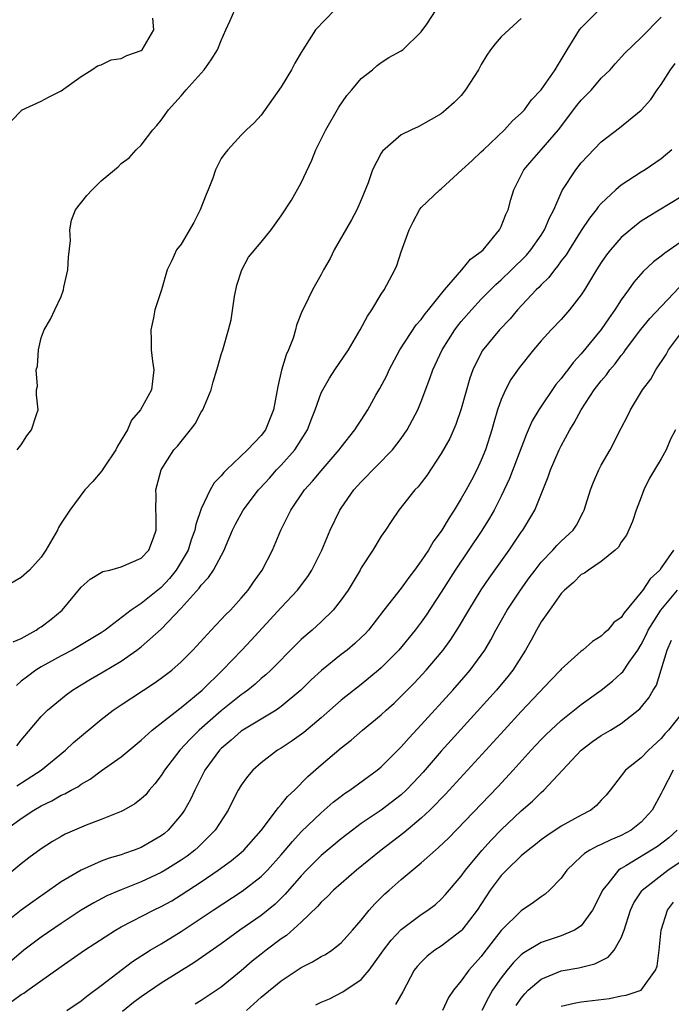
# Model space of a CAD drawing. Units: inches. Extents: x 2497329 to 2499000, y 1479000 to 1482000.
# Drawn here: x 2498437 to 2498502, y 1479052 to 1479150 of the extents above; entities that cross this region are included whole.
import ezdxf

# ---------------------------------------------------------------- set-up
doc = ezdxf.new("R2010")
doc.units = ezdxf.units.IN
doc.header["$MEASUREMENT"] = 0
doc.layers.add('LD24961479_2ft', color=164, linetype='Continuous')

msp = doc.modelspace()

# ---------------------------------------------------------------- linework, layer by layer
at = {"layer": 'LD24961479_2ft'}
for points, elevation in [([(2498468.369, 1479151), (2498466.432, 1479149), (2498465.157, 1479147), (2498465, 1479146.712), (2498464.348, 1479145.652), (2498464.017, 1479145), (2498463, 1479143.275), (2498461, 1479140.456), (2498460.296, 1479139.704), (2498459.535, 1479139), (2498459, 1479138.474), (2498457.67, 1479137), (2498457.367, 1479136.633), (2498457, 1479136.125), (2498456.442, 1479135), (2498456.168, 1479134.168), (2498455.701, 1479133), (2498455.482, 1479132.518), (2498454.903, 1479131), (2498454.253, 1479129.747), (2498453, 1479127.563), (2498452.534, 1479127), (2498452.057, 1479125.943), (2498451.599, 1479125), (2498451.013, 1479123), (2498450.358, 1479121), (2498450.221, 1479120.221), (2498449.951, 1479119), (2498450.006, 1479118.006), (2498450.006, 1479117), (2498450.126, 1479115.874), (2498450.251, 1479115), (2498450.114, 1479113.886), (2498450.042, 1479113), (2498448.937, 1479111), (2498448.021, 1479109.979), (2498447.623, 1479109), (2498446.624, 1479107.376), (2498446.448, 1479107), (2498445.279, 1479105.279), (2498445.069, 1479104.931), (2498444.155, 1479103.845), (2498443.351, 1479103), (2498441.854, 1479101), (2498441, 1479099.689), (2498440.743, 1479099.256), (2498440.615, 1479099), (2498439.477, 1479097), (2498439, 1479096.286), (2498437.813, 1479095), (2498437, 1479094.265), (2498433, 1479091.965)], 8234), ([(2498436.188, 1479087.812), (2498437, 1479088.174), (2498438.487, 1479089), (2498438.789, 1479089.211), (2498439, 1479089.337), (2498439.954, 1479090.046), (2498441.099, 1479091), (2498443, 1479093.284), (2498443.897, 1479094.103), (2498445.159, 1479094.841), (2498445.848, 1479095), (2498447, 1479095.318), (2498449, 1479096.203), (2498449.757, 1479097), (2498450.213, 1479098.213), (2498450.49, 1479099), (2498450.505, 1479100.505), (2498450.466, 1479101), (2498450.496, 1479102.496), (2498450.476, 1479103), (2498450.993, 1479105), (2498452.244, 1479107), (2498452.611, 1479107.389), (2498453, 1479107.839), (2498453.942, 1479109), (2498454.396, 1479109.604), (2498455, 1479110.775), (2498455.144, 1479111), (2498455.978, 1479113), (2498456.194, 1479113.807), (2498456.566, 1479115), (2498456.645, 1479115.355), (2498457, 1479116.541), (2498457.152, 1479117), (2498457.73, 1479119), (2498457.983, 1479120.018), (2498458.33, 1479122.33), (2498458.543, 1479123.457), (2498459.045, 1479125), (2498459.738, 1479126.262), (2498461, 1479127.769), (2498461.986, 1479129), (2498463, 1479130.391), (2498464.035, 1479131.965), (2498465, 1479133.702), (2498466.045, 1479135.956), (2498466.46, 1479137), (2498467.451, 1479139), (2498468.754, 1479141.246), (2498469.573, 1479142.427), (2498470.067, 1479143), (2498471, 1479144.136), (2498472.122, 1479145), (2498472.582, 1479145.418), (2498473, 1479145.732), (2498473.765, 1479146.235), (2498475, 1479146.885), (2498475.162, 1479147), (2498477, 1479148.795), (2498477.542, 1479149.542), (2498478.487, 1479151)], 8232), ([(2498436.551, 1479077.449), (2498437, 1479078.013), (2498439, 1479080.376), (2498439.631, 1479081), (2498441.486, 1479082.514), (2498442.143, 1479083), (2498443, 1479083.528), (2498443.917, 1479084.083), (2498445.187, 1479084.814), (2498447, 1479085.887), (2498448.56, 1479087), (2498449, 1479087.338), (2498451, 1479089.103), (2498453, 1479091.178), (2498454.804, 1479093.196), (2498455, 1479093.491), (2498455.74, 1479094.26), (2498456.229, 1479095), (2498457.291, 1479097), (2498457.481, 1479097.481), (2498458.129, 1479099), (2498458.413, 1479099.588), (2498459.184, 1479101), (2498460.711, 1479103), (2498460.845, 1479103.155), (2498461.818, 1479104.183), (2498462.535, 1479105), (2498463, 1479105.491), (2498464.355, 1479107), (2498465.635, 1479109), (2498465.992, 1479110.008), (2498466.398, 1479111), (2498467, 1479112.703), (2498467.142, 1479113), (2498467.808, 1479114.192), (2498468.369, 1479115), (2498469.708, 1479117), (2498470.896, 1479119), (2498471.625, 1479120.375), (2498472.046, 1479121), (2498473, 1479122.561), (2498473.296, 1479123), (2498474.363, 1479125), (2498474.549, 1479125.451), (2498475, 1479126.788), (2498475.793, 1479129), (2498476.195, 1479129.805), (2498476.824, 1479131), (2498476.894, 1479131.106), (2498477, 1479131.225), (2498478.853, 1479133), (2498479, 1479133.113), (2498481.039, 1479135), (2498482.075, 1479135.925), (2498483, 1479136.778), (2498483.214, 1479137), (2498485.317, 1479139), (2498486.107, 1479139.894), (2498487, 1479140.661), (2498487.308, 1479141), (2498488.022, 1479141.978), (2498489, 1479142.99), (2498490.384, 1479145), (2498490.609, 1479145.391), (2498491, 1479145.983), (2498491.592, 1479147), (2498492.83, 1479149), (2498493, 1479149.19), (2498494.791, 1479151)], 8228), ([(2498436.571, 1479073.429), (2498438.987, 1479075), (2498441.436, 1479077), (2498442.235, 1479077.765), (2498445, 1479080.081), (2498446.205, 1479081), (2498447, 1479081.542), (2498450.298, 1479083.702), (2498451, 1479084.208), (2498452.052, 1479085), (2498453, 1479085.834), (2498454.146, 1479087), (2498455.978, 1479089), (2498457, 1479090.045), (2498457.452, 1479090.548), (2498457.917, 1479091), (2498459, 1479092.174), (2498459.696, 1479093), (2498460.218, 1479093.781), (2498461.089, 1479095), (2498462.111, 1479097), (2498462.971, 1479099), (2498463.963, 1479101), (2498465.336, 1479103), (2498466.13, 1479103.87), (2498467, 1479104.924), (2498468.803, 1479107), (2498469, 1479107.289), (2498470.362, 1479109), (2498470.605, 1479109.395), (2498471, 1479109.975), (2498471.654, 1479111), (2498472.472, 1479112.472), (2498472.86, 1479113.14), (2498473.543, 1479114.457), (2498473.779, 1479115), (2498474.859, 1479117), (2498476.501, 1479119.499), (2498477, 1479120.035), (2498477.396, 1479120.604), (2498477.735, 1479121), (2498479.309, 1479123), (2498481.062, 1479125), (2498481.937, 1479126.063), (2498483, 1479126.828), (2498483.183, 1479127), (2498484.836, 1479129), (2498485, 1479129.342), (2498485.459, 1479130.542), (2498485.684, 1479131), (2498485.957, 1479132.043), (2498486.253, 1479133), (2498487.25, 1479135), (2498488.057, 1479135.943), (2498489, 1479136.991), (2498490.71, 1479139), (2498492.567, 1479141.433), (2498493, 1479141.963), (2498493.523, 1479142.476), (2498494.023, 1479143), (2498495, 1479144.151), (2498495.871, 1479145), (2498496.395, 1479145.605), (2498497.354, 1479146.646), (2498499, 1479148.236), (2498501, 1479150.249)], 8226), ([(2498436.607, 1479107), (2498437, 1479107.519), (2498437.572, 1479108.428), (2498438.042, 1479109), (2498438.544, 1479110.544), (2498438.679, 1479111), (2498438.526, 1479112.526), (2498438.539, 1479113), (2498438.625, 1479113.375), (2498438.505, 1479115), (2498438.629, 1479115.372), (2498438.745, 1479117), (2498439, 1479118.21), (2498439.286, 1479119), (2498439.943, 1479120.057), (2498440.361, 1479121), (2498441, 1479122.331), (2498441.235, 1479123), (2498441.272, 1479123.272), (2498441.664, 1479125), (2498441.727, 1479126.273), (2498441.938, 1479127.938), (2498441.875, 1479129), (2498442.029, 1479129.971), (2498442.432, 1479131), (2498443.571, 1479132.428), (2498444.087, 1479133), (2498445, 1479133.88), (2498446.312, 1479135), (2498446.699, 1479135.301), (2498447, 1479135.639), (2498447.81, 1479136.19), (2498448.482, 1479137), (2498449, 1479137.476), (2498450.162, 1479139), (2498450.562, 1479139.438), (2498451, 1479139.973), (2498451.733, 1479141), (2498453, 1479142.401), (2498453.5, 1479143), (2498455, 1479144.669), (2498455.277, 1479145), (2498456.001, 1479145.999), (2498456.626, 1479147), (2498457, 1479147.937), (2498457.468, 1479149), (2498457.906, 1479149.906), (2498458.366, 1479151)], 8236), ([(2498436.064, 1479139.937), (2498437, 1479140.9), (2498437.041, 1479140.959), (2498439, 1479141.85), (2498439.728, 1479142.272), (2498441, 1479142.903), (2498443, 1479144.325), (2498444.069, 1479145), (2498444.618, 1479145.382), (2498445, 1479145.489), (2498446.005, 1479145.995), (2498447, 1479146.125), (2498447.57, 1479146.43), (2498449, 1479146.925), (2498449.095, 1479147), (2498450.263, 1479149), (2498450.168, 1479150.167)], 8238), ([(2498487, 1479150.11), (2498485, 1479148.276), (2498484.401, 1479147.599), (2498483.91, 1479147), (2498483.541, 1479146.459), (2498483, 1479145.508), (2498482.734, 1479145), (2498481.437, 1479143), (2498481, 1479142.437), (2498480.276, 1479141.724), (2498479.47, 1479141), (2498479, 1479140.608), (2498477, 1479139.461), (2498476.698, 1479139.301), (2498476.036, 1479139), (2498475, 1479138.485), (2498473.132, 1479136.868), (2498473, 1479136.668), (2498472.128, 1479135), (2498471.681, 1479133.681), (2498471, 1479132.001), (2498470.57, 1479131), (2498470.016, 1479129.984), (2498468.282, 1479127), (2498467.874, 1479126.126), (2498467.221, 1479125), (2498467, 1479124.548), (2498466.132, 1479123), (2498465.323, 1479121.323), (2498465.1, 1479120.9), (2498464.531, 1479119.469), (2498464.436, 1479119), (2498464.185, 1479118.185), (2498463.725, 1479117), (2498463.495, 1479116.505), (2498463.034, 1479114.966), (2498462.643, 1479113.357), (2498462.211, 1479111), (2498461.411, 1479109), (2498461, 1479108.45), (2498459.639, 1479107), (2498457.533, 1479105), (2498457.246, 1479104.754), (2498457, 1479104.422), (2498456.286, 1479103.714), (2498455.902, 1479103), (2498455, 1479101.128), (2498454.448, 1479099.552), (2498454.367, 1479099), (2498453.993, 1479098.007), (2498453.682, 1479097), (2498453, 1479095.817), (2498452.492, 1479095), (2498451.83, 1479094.171), (2498451, 1479093.272), (2498449, 1479091.673), (2498447.979, 1479091), (2498445.393, 1479089), (2498445, 1479088.733), (2498442.676, 1479087.323), (2498442.091, 1479087), (2498441, 1479086.434), (2498439, 1479085.342), (2498438.465, 1479085), (2498437.624, 1479084.376), (2498437, 1479083.892), (2498436.539, 1479083.461)], 8230), ([(2498435.384, 1479069), (2498437, 1479070.167), (2498438.258, 1479071), (2498439, 1479071.447), (2498440.057, 1479071.943), (2498441, 1479072.5), (2498441.355, 1479072.645), (2498441.981, 1479073), (2498442.652, 1479073.348), (2498443, 1479073.611), (2498443.897, 1479074.103), (2498445, 1479074.928), (2498447, 1479076.325), (2498449, 1479077.983), (2498450.093, 1479079), (2498452.844, 1479081.156), (2498453, 1479081.259), (2498455.106, 1479083), (2498457.133, 1479085), (2498459.064, 1479087), (2498460.007, 1479087.993), (2498463, 1479091.253), (2498464.635, 1479093), (2498465.65, 1479094.35), (2498466.072, 1479095), (2498467.046, 1479097), (2498467.875, 1479099), (2498468.865, 1479101), (2498469, 1479101.197), (2498470.268, 1479103), (2498471, 1479103.814), (2498474.128, 1479107), (2498475, 1479108.147), (2498475.593, 1479109), (2498476.653, 1479111), (2498477, 1479111.854), (2498477.871, 1479114.129), (2498478.151, 1479115), (2498479.082, 1479117), (2498480.352, 1479119), (2498480.627, 1479119.373), (2498481, 1479119.831), (2498482.008, 1479121), (2498483, 1479122.062), (2498484.467, 1479123.533), (2498485, 1479124.007), (2498486.032, 1479125), (2498486.511, 1479125.489), (2498487, 1479125.949), (2498487.518, 1479126.482), (2498487.965, 1479127), (2498489, 1479128.48), (2498489.334, 1479129), (2498489.815, 1479130.184), (2498490.258, 1479131), (2498491.083, 1479132.918), (2498492.447, 1479135), (2498493, 1479135.698), (2498495, 1479137.807), (2498496.811, 1479139.189), (2498499, 1479140.956), (2498499.961, 1479142.039), (2498500.586, 1479143), (2498501, 1479143.532), (2498501.916, 1479145), (2498502.375, 1479145.625)], 8224), ([(2498502.059, 1479137), (2498501, 1479136.107), (2498499.379, 1479135), (2498499, 1479134.767), (2498497, 1479133.458), (2498496.451, 1479133), (2498495, 1479131.645), (2498494.692, 1479131.308), (2498494.496, 1479131), (2498493.828, 1479130.172), (2498493, 1479128.918), (2498491.77, 1479127), (2498491.483, 1479126.517), (2498491, 1479125.895), (2498490.636, 1479125.363), (2498490.309, 1479125), (2498489.759, 1479124.241), (2498489, 1479123.517), (2498488.756, 1479123.244), (2498488.492, 1479123), (2498486.625, 1479121), (2498485.88, 1479120.119), (2498484.828, 1479119), (2498483.103, 1479116.898), (2498482.15, 1479115), (2498481.84, 1479114.16), (2498481, 1479111.121), (2498480.452, 1479109.548), (2498479.84, 1479108.16), (2498479, 1479106.637), (2498477.547, 1479104.452), (2498477, 1479103.723), (2498476.682, 1479103.318), (2498476.349, 1479103), (2498474.767, 1479101), (2498474.051, 1479099.949), (2498473.432, 1479099), (2498473, 1479098.383), (2498472.17, 1479097), (2498471, 1479095.225), (2498470.879, 1479095), (2498469.678, 1479093), (2498469, 1479092.018), (2498468.201, 1479091), (2498467, 1479089.836), (2498466.082, 1479089), (2498465.494, 1479088.507), (2498465, 1479088.062), (2498464.457, 1479087.543), (2498461.944, 1479085), (2498461.464, 1479084.536), (2498461, 1479084.154), (2498460.398, 1479083.602), (2498459.647, 1479083), (2498459.278, 1479082.722), (2498459, 1479082.543), (2498457, 1479080.925), (2498454.794, 1479079), (2498453.886, 1479078.114), (2498452.854, 1479077), (2498451.335, 1479075), (2498451, 1479074.461), (2498450.373, 1479073.627), (2498449.803, 1479073), (2498449.447, 1479072.552), (2498449, 1479072.128), (2498448.362, 1479071.638), (2498447.247, 1479071), (2498447, 1479070.873), (2498445, 1479070.067), (2498443.488, 1479069.489), (2498441.41, 1479068.59), (2498441, 1479068.374), (2498440.131, 1479067.869), (2498439, 1479067.144), (2498437.768, 1479066.232), (2498437, 1479065.634), (2498435, 1479063.98)], 8222), ([(2498503, 1479132.294), (2498499.687, 1479130.314), (2498499, 1479129.86), (2498498.504, 1479129.496), (2498497, 1479128.229), (2498495.918, 1479127), (2498495.515, 1479126.485), (2498495, 1479125.732), (2498494.529, 1479125), (2498493.33, 1479123), (2498493, 1479122.495), (2498491.836, 1479121), (2498491, 1479120.055), (2498489.998, 1479119), (2498489, 1479117.911), (2498488.209, 1479117), (2498486.783, 1479115.217), (2498485.97, 1479114.03), (2498485.412, 1479113), (2498485, 1479112.059), (2498484.628, 1479111), (2498484.247, 1479109.754), (2498484.045, 1479109), (2498483.413, 1479107), (2498483, 1479105.974), (2498482.552, 1479105), (2498482.006, 1479103.994), (2498481.491, 1479103), (2498481, 1479102.139), (2498480.295, 1479101), (2498479.772, 1479100.228), (2498479.061, 1479099), (2498478.186, 1479097.814), (2498477.712, 1479097), (2498477, 1479095.913), (2498476.324, 1479095), (2498475.747, 1479094.253), (2498475, 1479093.19), (2498473.262, 1479091), (2498471.723, 1479089), (2498471.378, 1479088.622), (2498471, 1479088.246), (2498470.357, 1479087.644), (2498469.581, 1479087), (2498469, 1479086.551), (2498467.029, 1479084.971), (2498465.985, 1479084.015), (2498464.951, 1479083), (2498463, 1479081.35), (2498462.503, 1479081), (2498459, 1479078.885), (2498457.993, 1479078.007), (2498457, 1479077.178), (2498456.824, 1479077), (2498455.373, 1479075), (2498454.345, 1479073), (2498453.923, 1479072.078), (2498453.338, 1479071), (2498453, 1479070.526), (2498451.7, 1479069), (2498451.318, 1479068.682), (2498451, 1479068.439), (2498449, 1479067.279), (2498448.288, 1479067), (2498447.322, 1479066.678), (2498447, 1479066.554), (2498445.796, 1479066.204), (2498445, 1479065.903), (2498443, 1479065.017), (2498441, 1479063.831), (2498438.146, 1479061.854), (2498437, 1479060.998), (2498435, 1479059.399)], 8220), ([(2498503, 1479127.81), (2498501.335, 1479126.665), (2498501, 1479126.359), (2498500.209, 1479125.791), (2498499.171, 1479124.829), (2498498.243, 1479123.756), (2498497.731, 1479123), (2498497, 1479121.999), (2498496.361, 1479121), (2498495.784, 1479120.216), (2498495, 1479119.044), (2498493, 1479116.6), (2498492.217, 1479115.783), (2498491.637, 1479115), (2498491.348, 1479114.652), (2498491, 1479114.157), (2498490.468, 1479113.532), (2498488.75, 1479111), (2498488.096, 1479109.904), (2498487.481, 1479108.519), (2498485.837, 1479104.163), (2498485, 1479102.377), (2498484.296, 1479101), (2498483.829, 1479100.171), (2498483.06, 1479098.94), (2498480.397, 1479095), (2498479, 1479092.803), (2498477.505, 1479090.495), (2498477, 1479089.787), (2498476.403, 1479089), (2498474.76, 1479087), (2498473, 1479085.237), (2498472.726, 1479085), (2498471, 1479083.578), (2498469, 1479081.981), (2498467, 1479080.223), (2498465.243, 1479078.758), (2498464.077, 1479077.923), (2498463, 1479077.214), (2498462.638, 1479077), (2498461, 1479075.738), (2498460.167, 1479075), (2498459.623, 1479074.377), (2498459, 1479073.514), (2498458.69, 1479073), (2498458.11, 1479071.89), (2498457.678, 1479071), (2498456.403, 1479069), (2498454.692, 1479067.308), (2498454.345, 1479067), (2498453.583, 1479066.417), (2498453, 1479066.01), (2498451.403, 1479065), (2498451, 1479064.76), (2498449, 1479063.83), (2498447, 1479063.053), (2498445.56, 1479062.44), (2498444.246, 1479061.754), (2498443, 1479061.006), (2498441, 1479059.689), (2498439, 1479058.302), (2498437.264, 1479057), (2498437, 1479056.793), (2498434.936, 1479055)], 8218), ([(2498436.082, 1479051.918), (2498437, 1479052.581), (2498437.272, 1479052.728), (2498437.662, 1479053), (2498441, 1479055.382), (2498443.321, 1479057), (2498446.417, 1479059), (2498447, 1479059.331), (2498450.222, 1479061), (2498451, 1479061.372), (2498452.044, 1479061.956), (2498453, 1479062.534), (2498455, 1479063.856), (2498456.683, 1479065), (2498458.032, 1479065.968), (2498459, 1479066.759), (2498459.266, 1479067), (2498461, 1479068.962), (2498462.539, 1479071), (2498462.721, 1479071.279), (2498463, 1479071.56), (2498463.634, 1479072.366), (2498464.32, 1479073), (2498465.644, 1479074.356), (2498467, 1479075.539), (2498469, 1479077.241), (2498469.991, 1479078.009), (2498471.116, 1479079), (2498473, 1479080.541), (2498473.489, 1479081), (2498474.287, 1479081.713), (2498475, 1479082.394), (2498476.292, 1479083.708), (2498477.501, 1479085), (2498479, 1479086.756), (2498479.195, 1479087), (2498479.951, 1479088.049), (2498480.729, 1479089.271), (2498481.741, 1479091), (2498482.993, 1479093.007), (2498483.8, 1479094.2), (2498485.798, 1479097), (2498487, 1479098.779), (2498487.166, 1479099), (2498487.864, 1479100.136), (2498488.363, 1479101), (2498489.698, 1479104.302), (2498489.924, 1479105), (2498490.786, 1479107), (2498491, 1479107.425), (2498491.854, 1479109), (2498492.3, 1479109.699), (2498492.973, 1479111), (2498494.287, 1479113), (2498495, 1479113.914), (2498495.506, 1479114.494), (2498495.861, 1479115), (2498496.386, 1479115.614), (2498497, 1479116.445), (2498497.256, 1479116.744), (2498497.425, 1479117), (2498498.96, 1479119.04), (2498499.868, 1479120.132), (2498502.772, 1479123.228)], 8216), ([(2498441.559, 1479051), (2498443, 1479051.952), (2498443.571, 1479052.429), (2498445, 1479053.478), (2498448.123, 1479055.877), (2498449.907, 1479057), (2498451, 1479057.643), (2498453, 1479058.87), (2498456.206, 1479061), (2498459.105, 1479062.895), (2498461, 1479064.366), (2498461.63, 1479065), (2498463, 1479066.528), (2498463.404, 1479067), (2498464.112, 1479067.888), (2498465, 1479068.844), (2498467, 1479070.747), (2498467.307, 1479071), (2498468.207, 1479071.793), (2498469, 1479072.413), (2498469.335, 1479072.665), (2498469.841, 1479073), (2498472.6, 1479075), (2498473, 1479075.331), (2498475, 1479077.318), (2498475.774, 1479078.226), (2498477, 1479079.539), (2498480.152, 1479083), (2498481.486, 1479084.513), (2498481.898, 1479085), (2498483, 1479086.509), (2498483.339, 1479087), (2498483.959, 1479088.042), (2498484.465, 1479089), (2498485.601, 1479091), (2498486.909, 1479093), (2498487.791, 1479094.21), (2498488.374, 1479095), (2498489, 1479095.793), (2498490.163, 1479097), (2498490.557, 1479097.443), (2498491, 1479097.888), (2498492.17, 1479099), (2498492.504, 1479099.496), (2498493.202, 1479100.798), (2498493.291, 1479101), (2498493.907, 1479103), (2498494.211, 1479103.789), (2498494.745, 1479105), (2498495, 1479105.485), (2498495.895, 1479107), (2498497, 1479109.166), (2498497.634, 1479110.366), (2498497.924, 1479111), (2498499.129, 1479113), (2498499.939, 1479114.061), (2498500.457, 1479115), (2498501.475, 1479116.525), (2498501.725, 1479117), (2498503.216, 1479119)], 8214), ([(2498502.42, 1479109), (2498501.933, 1479108.067), (2498501.478, 1479107), (2498501, 1479106.122), (2498500.304, 1479105), (2498499.82, 1479104.18), (2498499.251, 1479103), (2498499, 1479102.268), (2498498.486, 1479101), (2498498.134, 1479099.865), (2498497.511, 1479098.489), (2498497, 1479097.788), (2498496.71, 1479097.291), (2498496.399, 1479097), (2498495, 1479095.854), (2498493.704, 1479095), (2498493.308, 1479094.692), (2498493, 1479094.541), (2498492.228, 1479093.772), (2498491.318, 1479093), (2498491, 1479092.662), (2498489.804, 1479091), (2498489, 1479089.816), (2498488.523, 1479089), (2498487.999, 1479088.001), (2498487.436, 1479087), (2498486.165, 1479085), (2498485.653, 1479084.347), (2498484.525, 1479083), (2498479.986, 1479078.014), (2498479, 1479076.908), (2498477.197, 1479074.803), (2498476.234, 1479073.766), (2498475.497, 1479073), (2498475, 1479072.542), (2498473, 1479071.02), (2498471, 1479069.655), (2498470.111, 1479069), (2498469, 1479068.15), (2498467, 1479066.485), (2498465.531, 1479065), (2498465, 1479064.442), (2498463.401, 1479062.599), (2498462.385, 1479061.615), (2498461, 1479060.483), (2498458.871, 1479059), (2498457, 1479057.655), (2498454.266, 1479055.734), (2498451, 1479053.725), (2498449, 1479052.354), (2498448.231, 1479051.769), (2498447.133, 1479050.867)], 8212), ([(2498502.206, 1479097), (2498501, 1479095.219), (2498500.838, 1479095), (2498499.871, 1479094.129), (2498499.158, 1479093), (2498499, 1479092.786), (2498497.269, 1479090.732), (2498497, 1479090.273), (2498496.255, 1479089.745), (2498495.644, 1479089), (2498495.296, 1479088.704), (2498495, 1479088.378), (2498494.125, 1479087.875), (2498493.162, 1479087), (2498493, 1479086.885), (2498491, 1479085.09), (2498490.93, 1479085), (2498489.982, 1479084.018), (2498487, 1479080.853), (2498485.283, 1479079), (2498479.411, 1479072.59), (2498479, 1479072.177), (2498478.437, 1479071.563), (2498477.849, 1479071), (2498477, 1479070.202), (2498475.264, 1479068.736), (2498473, 1479067), (2498470.523, 1479065), (2498469, 1479063.683), (2498468.232, 1479063), (2498467.633, 1479062.367), (2498467, 1479061.803), (2498466.634, 1479061.366), (2498465, 1479059.82), (2498463.512, 1479058.488), (2498463, 1479058.155), (2498461.475, 1479057), (2498461, 1479056.624), (2498460.101, 1479055.899), (2498459, 1479054.96), (2498457, 1479053.319), (2498455, 1479051.97), (2498454.4, 1479051.6)], 8210), ([(2498459.518, 1479051), (2498461, 1479052.302), (2498463, 1479053.946), (2498465, 1479055.281), (2498466.137, 1479055.863), (2498467, 1479056.372), (2498467.412, 1479056.588), (2498468.05, 1479057), (2498469, 1479057.745), (2498470.12, 1479059), (2498471, 1479060.026), (2498471.776, 1479061), (2498472.353, 1479061.647), (2498473.366, 1479062.634), (2498473.776, 1479063), (2498475, 1479064.063), (2498477, 1479065.727), (2498478.409, 1479067), (2498478.733, 1479067.266), (2498479.745, 1479068.255), (2498484.65, 1479073.35), (2498486.18, 1479075), (2498487.994, 1479077), (2498489, 1479078.068), (2498489.465, 1479078.534), (2498491, 1479079.974), (2498493, 1479081.564), (2498495, 1479083.003), (2498496.114, 1479083.885), (2498497, 1479084.68), (2498497.158, 1479084.842), (2498497.78, 1479085.78), (2498498.644, 1479087), (2498499, 1479087.557), (2498499.477, 1479088.523), (2498499.693, 1479089), (2498500.956, 1479091), (2498502.617, 1479093)], 8208), ([(2498466.464, 1479051.536), (2498467, 1479051.83), (2498467.84, 1479052.159), (2498469.166, 1479052.834), (2498471, 1479054.07), (2498471.785, 1479055), (2498473, 1479056.665), (2498473.225, 1479057), (2498473.987, 1479058.013), (2498475, 1479059.062), (2498477, 1479060.568), (2498477.641, 1479061), (2498478.411, 1479061.589), (2498479, 1479062.104), (2498479.429, 1479062.571), (2498481, 1479064.42), (2498481.409, 1479065), (2498483.041, 1479066.959), (2498483.981, 1479068.019), (2498485, 1479069.044), (2498487, 1479070.933), (2498488.105, 1479071.895), (2498489, 1479072.783), (2498489.256, 1479073), (2498492.994, 1479077), (2498494.131, 1479077.869), (2498495, 1479078.465), (2498495.905, 1479079), (2498497, 1479079.68), (2498498.864, 1479081.136), (2498499.766, 1479082.234), (2498500.189, 1479083), (2498500.509, 1479083.491), (2498501, 1479085.039), (2498501.578, 1479087), (2498502.022, 1479087.977)], 8206), ([(2498503, 1479080.596), (2498501.719, 1479079), (2498501.367, 1479078.633), (2498501, 1479078.155), (2498499.728, 1479077), (2498499, 1479076.224), (2498497.405, 1479075), (2498495.897, 1479073), (2498495.489, 1479072.511), (2498495, 1479072), (2498494.535, 1479071.465), (2498493.949, 1479071), (2498493, 1479070.517), (2498491, 1479069.408), (2498489.552, 1479068.448), (2498489, 1479068.042), (2498488.427, 1479067.573), (2498487.686, 1479067), (2498487, 1479066.427), (2498485.517, 1479065), (2498485, 1479064.461), (2498483.902, 1479063), (2498482.577, 1479061), (2498481.058, 1479059), (2498481, 1479058.936), (2498479, 1479057.415), (2498478.366, 1479057), (2498477.6, 1479056.4), (2498477, 1479055.821), (2498476.604, 1479055.396), (2498476.305, 1479055), (2498475.159, 1479052.841), (2498474.42, 1479051.58)], 8204), ([(2498502.185, 1479075), (2498501.145, 1479073), (2498501, 1479072.672), (2498500.073, 1479071), (2498499, 1479069.799), (2498497.988, 1479069), (2498497, 1479068.464), (2498495.948, 1479068.052), (2498495, 1479067.586), (2498494.58, 1479067.42), (2498493.838, 1479067), (2498493.316, 1479066.684), (2498493, 1479066.36), (2498491.559, 1479065), (2498491, 1479064.194), (2498489.822, 1479063), (2498489.386, 1479062.614), (2498489, 1479062.356), (2498488.224, 1479061.776), (2498487, 1479060.945), (2498485, 1479058.962), (2498483.255, 1479056.745), (2498483, 1479056.395), (2498481.751, 1479055), (2498481, 1479053.958), (2498480.224, 1479053), (2498479.728, 1479052.272), (2498479.117, 1479051)], 8202), ([(2498502.57, 1479069), (2498501.761, 1479068.239), (2498500.627, 1479067.373), (2498497.437, 1479065.437), (2498497, 1479065.187), (2498496.719, 1479065), (2498495.641, 1479063.641), (2498495.104, 1479063), (2498494.428, 1479061.573), (2498494.125, 1479061), (2498493, 1479059.461), (2498492.315, 1479059), (2498491, 1479058.458), (2498489, 1479057.766), (2498487.257, 1479056.743), (2498487, 1479056.538), (2498486.219, 1479055.782), (2498485.582, 1479055), (2498485, 1479054.253), (2498484.128, 1479053), (2498483.706, 1479052.294), (2498483.043, 1479051)], 8200), ([(2498486.504, 1479051.495), (2498487, 1479052.202), (2498487.345, 1479052.656), (2498487.701, 1479053), (2498489, 1479054.122), (2498491, 1479054.941), (2498492.748, 1479055.252), (2498494.347, 1479055.653), (2498495.681, 1479056.319), (2498496.288, 1479057), (2498497, 1479058.249), (2498497.287, 1479059), (2498497.906, 1479061), (2498498.258, 1479061.742), (2498499.053, 1479062.947), (2498499.098, 1479063), (2498501.644, 1479065), (2498503, 1479065.917)], 8198), ([(2498491, 1479051.412), (2498492.276, 1479051.724), (2498493, 1479051.849), (2498495.807, 1479052.193), (2498497, 1479052.461), (2498497.483, 1479052.517), (2498499, 1479053.018), (2498500.428, 1479055), (2498500.6, 1479055.401), (2498500.788, 1479057), (2498500.983, 1479059), (2498501.634, 1479061), (2498502.206, 1479061.794)], 8196)]:
    msp.add_lwpolyline(points, dxfattribs=dict(at, elevation=elevation))

doc.saveas('drawing.dxf')
